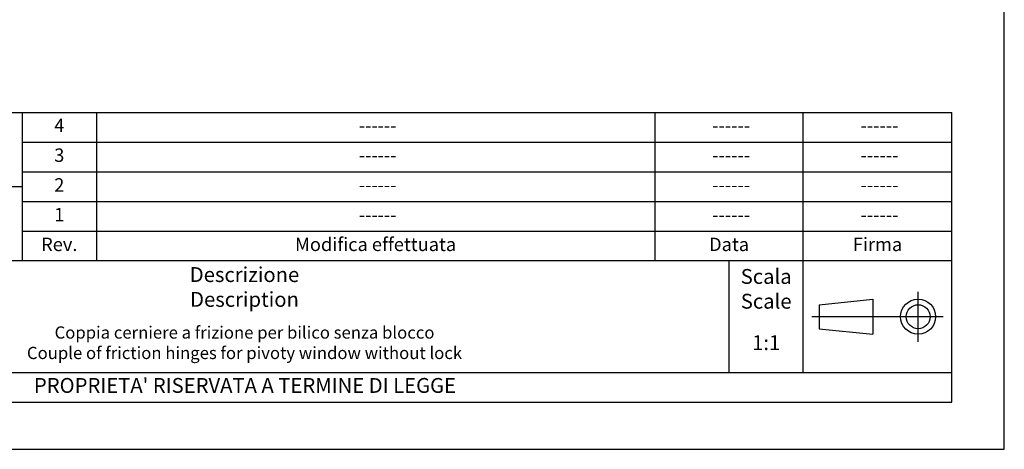
# Model space of a CAD drawing. Units: millimetres. Extents: x 0 to 210, y 0 to 297.
# Drawn here: x 77 to 210, y 0 to 58 of the extents above; entities that cross this region are included whole.
import ezdxf
from ezdxf.enums import TextEntityAlignment as Align

# ---------------------------------------------------------------- set-up
doc = ezdxf.new("R2010")
doc.units = ezdxf.units.MM
doc.header["$LTSCALE"] = 19.36
doc.linetypes.add('CENTER', pattern=[0.6, 0.375, -0.075, 0.075, -0.075])
doc.layers.get('0').update_dxf_attribs({"linetype": 'CONTINUOUS'})
doc.styles.add('DAVIDE', font='arial.ttf', dxfattribs={"height": 2.5})
doc.styles.add('pep', font='arial.ttf')

# ---------------------------------------------------------------- blocks, each defined once
blk = doc.blocks.new('I$C39FDDCDA')
at = {"linetype": 'CENTER', "ltscale": 5}
for p, q in [((14.32, 0), (14.32, 6.72)), ((17.69, 3.36), (0, 3.36))]:
    blk.add_line(p, q, dxfattribs=at)
at = {"linetype": 'Continuous'}
for p, q in [((1, 4.97), (8.2, 5.72)), ((8.2, 5.72), (8.2, 1)), ((1, 4.97), (1, 1.75)), ((1, 1.75), (8.2, 1))]:
    blk.add_line(p, q, dxfattribs=at)
for radius in [2.36, 1.61]:
    blk.add_circle((14.32, 3.36), radius)

msp = doc.modelspace()

# ---------------------------------------------------------------- linework, layer by layer
at = {"color": 7, "linetype": 'Continuous'}
for p, q in [((210, 0), (210, 297)), ((0, 0), (210, 0))]:
    msp.add_line(p, q, dxfattribs=at)
for p, q in [((12.731, 45.342), (202.931, 45.342)), ((77.731, 45.342), (77.731, 25.342)), ((87.731, 45.342), (87.731, 25.342)), ((162.931, 45.342), (162.931, 25.342)), ((182.931, 10.342), (182.931, 45.342)), ((202.931, 6.342), (202.931, 45.342)), ((77.731, 41.342), (202.931, 41.342)), ((77.731, 37.342), (202.931, 37.342)), ((62.731, 35.342), (77.731, 35.342)), ((77.731, 33.342), (202.931, 33.342)), ((77.731, 29.342), (202.931, 29.342)), ((202.931, 25.342), (12.731, 25.342)), ((172.931, 10.342), (172.931, 25.342)), ((12.731, 10.342), (202.931, 10.342)), ((12.731, 6.342), (202.931, 6.342))]:
    msp.add_line(p, q)

# ---------------------------------------------------------------- block references
msp.add_blockref('I$C39FDDCDA', (184.075, 14.48))

# ---------------------------------------------------------------- texts
at = {"style": 'pep'}
msp.add_text("PROPRIETA' RISERVATA A TERMINE DI LEGGE", height=2, dxfattribs=at).set_placement((107.731, 7.592), align=Align.CENTER)
at = {"attachment_point": 5, "style": 'DAVIDE'}
for s, insert, char_height, width in [('4', (82.731, 43.342), 1.8, 10), (' ------', (125.331, 43.342), 1.8, 75.2), (' ------', (172.931, 43.342), 1.8, 20), (' ------', (192.931, 43.342), 1.8, 20), ('3', (82.731, 39.342), 1.8, 10), (' ------', (125.331, 39.342), 1.8, 75.2), (' ------', (172.931, 39.342), 1.8, 20), (' ------', (192.931, 39.342), 1.8, 20), ('2', (82.731, 35.342), 1.8, 10), (' ------', (125.331, 35.342), 1.8, 75.2), (' ------', (172.931, 35.342), 1.8, 20), (' ------', (192.931, 35.342), 1.8, 20), ('1', (82.731, 31.342), 1.8, 10), (' ------', (125.331, 31.342), 1.8, 75.2), (' ------', (172.931, 31.342), 1.8, 20), (' ------', (192.931, 31.342), 1.8, 20), ('Rev.', (82.731, 27.342), 1.8, 10), ('Modifica effettuata', (125.331, 27.342), 1.8, 75.2), ('Data', (172.931, 27.342), 1.8, 20), ('Firma', (192.931, 27.342), 1.8, 20), ('{\\H1.1111x;Descrizione\\P\\fArial|b0|i1|c0|p34;Description}', (107.674, 21.842), 1.8, 130.5148), ('Scala\\P{\\fArial|b0|i1|c0|p34;Scale}', (177.931, 21.592), 2, 10), ('\\pt1.8;{\\fCalibri|b0|i0|c0|p34;\\H0.91667x;Coppia cerniere a frizione per bilico senza blocco\\P\\fCalibri|b0|i1|c0|p34;Couple of friction hinges for pivoty window without lock}', (107.674, 14.342), 1.8, 127.78164), ('1:1', (177.931, 14.092), 2, 10)]:
    msp.add_mtext(s, dxfattribs=dict(at, insert=insert, char_height=char_height, width=width))

doc.saveas('drawing.dxf')
